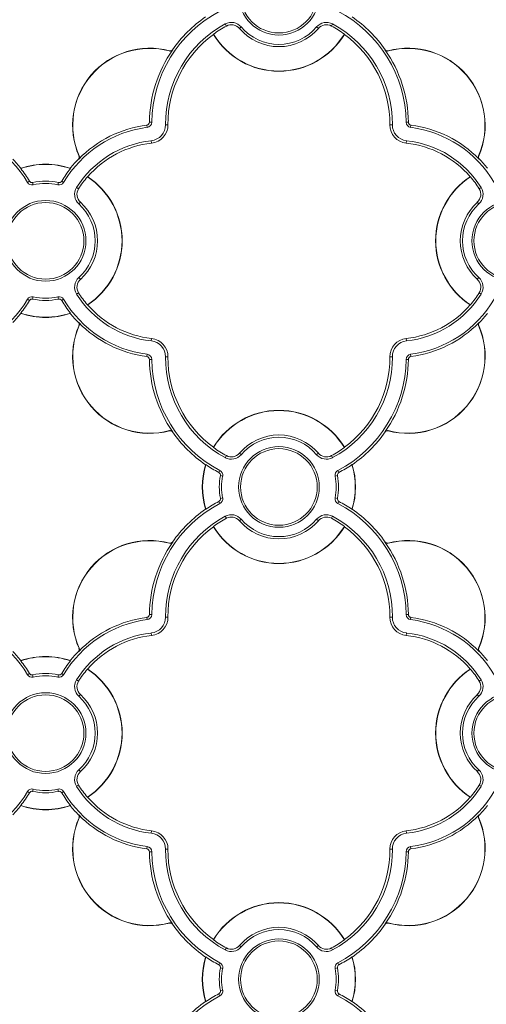
# Model space of a CAD drawing. Units: millimetres. Extents: x 7229 to 9329, y 491 to 3461.
# Drawn here: x 8178 to 8251, y 2290 to 2444 of the extents above; entities that cross this region are included whole.
import ezdxf

# ---------------------------------------------------------------- set-up
doc = ezdxf.new("R2010")
doc.units = ezdxf.units.MM
doc.layers.get('0').update_dxf_attribs({"lineweight": 20})

msp = doc.modelspace()

# ---------------------------------------------------------------- linework, layer by layer
for p, q in [((8210.43, 2443.16), (8210.61, 2442.84)), ((8212.93, 2442.7), (8212.65, 2442.46)), ((8224.74, 2442.7), (8225.02, 2442.46)), ((8227.24, 2443.16), (8227.07, 2442.84)), ((8208.59, 2441.57), (8208.58, 2441.53)), ((8229.1, 2441.53), (8229.09, 2441.57)), ((8201.71, 2438.96), (8201.7, 2438.93)), ((8202.17, 2439.13), (8202.23, 2439.09)), ((8202.17, 2439.08), (8202.23, 2439.09)), ((8202.17, 2439.08), (8202.17, 2439.08)), ((8235.51, 2439.13), (8235.45, 2439.09)), ((8235.5, 2439.08), (8235.45, 2439.09)), ((8235.51, 2439.08), (8235.5, 2439.08)), ((8235.97, 2438.96), (8235.97, 2438.93)), ((8198.2, 2426.97), (8198.15, 2427.34)), ((8198.91, 2427.78), (8198.55, 2427.79)), ((8201.06, 2427.37), (8201.46, 2427.37)), ((8236.61, 2427.37), (8236.21, 2427.37)), ((8238.76, 2427.78), (8239.13, 2427.79)), ((8239.48, 2426.97), (8239.52, 2427.34)), ((8198.85, 2424.89), (8198.89, 2424.49)), ((8238.82, 2424.89), (8238.78, 2424.49)), ((8187.52, 2422.48), (8187.55, 2422.49)), ((8250.15, 2422.48), (8250.13, 2422.49)), ((8187.43, 2422.01), (8187.48, 2421.96)), ((8187.48, 2422.01), (8187.48, 2422.01)), ((8187.48, 2422.01), (8187.48, 2421.96)), ((8250.19, 2422.01), (8250.19, 2422.01)), ((8250.24, 2422.01), (8250.19, 2421.96)), ((8250.19, 2422.01), (8250.19, 2421.96)), ((8178.4, 2420.52), (8178.41, 2420.56)), ((8186.16, 2420.56), (8186.17, 2420.52)), ((8179.45, 2418.35), (8179.77, 2418.54)), ((8180.34, 2417.96), (8180.26, 2418.32)), ((8184.23, 2417.96), (8184.31, 2418.32)), ((8185.12, 2418.35), (8184.8, 2418.54)), ((8188.88, 2419.23), (8188.83, 2419.22)), ((8248.84, 2419.22), (8248.79, 2419.23)), ((8187.14, 2417.54), (8187.46, 2417.34)), ((8250.53, 2417.54), (8250.22, 2417.34)), ((8187.5, 2414.97), (8187.75, 2415.24)), ((8250.17, 2414.97), (8249.92, 2415.24)), ((8187.5, 2403.44), (8187.75, 2403.17)), ((8250.17, 2403.44), (8249.92, 2403.17)), ((8187.14, 2400.87), (8187.46, 2401.06)), ((8250.53, 2400.87), (8250.22, 2401.06)), ((8179.45, 2400.06), (8179.77, 2399.87)), ((8180.34, 2400.44), (8180.26, 2400.08)), ((8184.23, 2400.44), (8184.31, 2400.08)), ((8185.12, 2400.06), (8184.8, 2399.87)), ((8178.41, 2397.84), (8178.4, 2397.88)), ((8186.17, 2397.88), (8186.16, 2397.84)), ((8188.83, 2399.18), (8188.88, 2399.17)), ((8248.79, 2399.17), (8248.84, 2399.18)), ((8187.43, 2396.39), (8187.48, 2396.45)), ((8187.48, 2396.39), (8187.48, 2396.45)), ((8187.48, 2396.39), (8187.48, 2396.39)), ((8250.19, 2396.39), (8250.19, 2396.45)), ((8250.24, 2396.39), (8250.19, 2396.45)), ((8250.19, 2396.39), (8250.19, 2396.39)), ((8187.52, 2395.93), (8187.55, 2395.91)), ((8250.15, 2395.93), (8250.13, 2395.91)), ((8198.85, 2393.52), (8198.89, 2393.91)), ((8238.82, 2393.52), (8238.78, 2393.91)), ((8198.2, 2391.43), (8198.15, 2391.07)), ((8198.91, 2390.62), (8198.55, 2390.62)), ((8201.06, 2391.04), (8201.46, 2391.03)), ((8236.61, 2391.04), (8236.21, 2391.03)), ((8238.76, 2390.62), (8239.13, 2390.62)), ((8239.48, 2391.43), (8239.52, 2391.07)), ((8201.71, 2379.44), (8201.7, 2379.47)), ((8202.17, 2379.33), (8202.17, 2379.33)), ((8202.17, 2379.33), (8202.23, 2379.32)), ((8202.17, 2379.28), (8202.23, 2379.32)), ((8235.51, 2379.28), (8235.45, 2379.32)), ((8235.5, 2379.32), (8235.45, 2379.32)), ((8235.5, 2379.32), (8235.5, 2379.32)), ((8235.97, 2379.44), (8235.97, 2379.47)), ((8208.58, 2376.88), (8208.59, 2376.83)), ((8229.09, 2376.83), (8229.1, 2376.88)), ((8210.43, 2375.24), (8210.61, 2375.56)), ((8212.93, 2375.71), (8212.65, 2375.95)), ((8224.74, 2375.71), (8225.02, 2375.95)), ((8227.24, 2375.24), (8227.07, 2375.56)), ((8207.35, 2374.13), (8207.39, 2374.15)), ((8209.6, 2373.25), (8209.43, 2372.92)), ((8228.08, 2373.25), (8228.24, 2372.92)), ((8230.28, 2374.15), (8230.32, 2374.13)), ((8210.03, 2372.36), (8209.67, 2372.43)), ((8227.65, 2372.36), (8228.01, 2372.43)), ((8210.03, 2368.94), (8209.67, 2368.87)), ((8227.65, 2368.94), (8228.01, 2368.87)), ((8207.39, 2367.16), (8207.35, 2367.17)), ((8209.6, 2368.06), (8209.43, 2368.38)), ((8228.08, 2368.06), (8228.24, 2368.38)), ((8230.32, 2367.17), (8230.28, 2367.16)), ((8210.43, 2366.06), (8210.61, 2365.74)), ((8212.93, 2365.6), (8212.65, 2365.36)), ((8224.74, 2365.6), (8225.02, 2365.36)), ((8227.24, 2366.06), (8227.07, 2365.74)), ((8208.59, 2364.47), (8208.58, 2364.43)), ((8229.1, 2364.43), (8229.09, 2364.47)), ((8201.71, 2361.86), (8201.7, 2361.83)), ((8202.17, 2362.03), (8202.23, 2361.99)), ((8202.17, 2361.98), (8202.23, 2361.99)), ((8202.17, 2361.98), (8202.17, 2361.98)), ((8235.51, 2362.03), (8235.45, 2361.99)), ((8235.5, 2361.98), (8235.45, 2361.99)), ((8235.51, 2361.98), (8235.5, 2361.98)), ((8235.97, 2361.86), (8235.97, 2361.83)), ((8198.2, 2349.87), (8198.15, 2350.24)), ((8198.91, 2350.68), (8198.55, 2350.69)), ((8201.06, 2350.27), (8201.46, 2350.27)), ((8236.61, 2350.27), (8236.21, 2350.27)), ((8238.76, 2350.68), (8239.13, 2350.69)), ((8239.48, 2349.87), (8239.52, 2350.24)), ((8198.85, 2347.79), (8198.89, 2347.39)), ((8238.82, 2347.79), (8238.78, 2347.39)), ((8187.52, 2345.38), (8187.55, 2345.39)), ((8250.15, 2345.38), (8250.13, 2345.39)), ((8187.43, 2344.91), (8187.48, 2344.86)), ((8187.48, 2344.91), (8187.48, 2344.91)), ((8187.48, 2344.91), (8187.48, 2344.86)), ((8250.19, 2344.91), (8250.19, 2344.91)), ((8250.24, 2344.91), (8250.19, 2344.86)), ((8250.19, 2344.91), (8250.19, 2344.86)), ((8178.4, 2343.42), (8178.41, 2343.46)), ((8186.16, 2343.46), (8186.17, 2343.42)), ((8179.45, 2341.25), (8179.77, 2341.44)), ((8180.34, 2340.86), (8180.26, 2341.22)), ((8184.23, 2340.86), (8184.31, 2341.22)), ((8185.12, 2341.25), (8184.8, 2341.44)), ((8188.88, 2342.13), (8188.83, 2342.12)), ((8248.84, 2342.12), (8248.79, 2342.13)), ((8187.14, 2340.44), (8187.46, 2340.24)), ((8250.53, 2340.44), (8250.22, 2340.24)), ((8187.5, 2337.87), (8187.75, 2338.14)), ((8250.17, 2337.87), (8249.92, 2338.14)), ((8187.5, 2326.34), (8187.75, 2326.07)), ((8250.17, 2326.34), (8249.92, 2326.07)), ((8187.14, 2323.77), (8187.46, 2323.96)), ((8250.53, 2323.77), (8250.22, 2323.96)), ((8179.45, 2322.96), (8179.77, 2322.77)), ((8180.34, 2323.34), (8180.26, 2322.98)), ((8184.23, 2323.34), (8184.31, 2322.98)), ((8185.12, 2322.96), (8184.8, 2322.77)), ((8178.41, 2320.74), (8178.4, 2320.78)), ((8186.17, 2320.78), (8186.16, 2320.74)), ((8188.83, 2322.08), (8188.88, 2322.07)), ((8248.79, 2322.07), (8248.84, 2322.08)), ((8187.43, 2319.29), (8187.48, 2319.35)), ((8187.48, 2319.29), (8187.48, 2319.35)), ((8187.48, 2319.29), (8187.48, 2319.29)), ((8250.19, 2319.29), (8250.19, 2319.35)), ((8250.24, 2319.29), (8250.19, 2319.35)), ((8250.19, 2319.29), (8250.19, 2319.29)), ((8187.52, 2318.83), (8187.55, 2318.81)), ((8250.15, 2318.83), (8250.13, 2318.81)), ((8198.85, 2316.42), (8198.89, 2316.81)), ((8238.82, 2316.42), (8238.78, 2316.81)), ((8198.2, 2314.33), (8198.15, 2313.97)), ((8198.91, 2313.52), (8198.55, 2313.52)), ((8201.06, 2313.94), (8201.46, 2313.93)), ((8236.61, 2313.94), (8236.21, 2313.93)), ((8238.76, 2313.52), (8239.13, 2313.52)), ((8239.48, 2314.33), (8239.52, 2313.97)), ((8201.71, 2302.34), (8201.7, 2302.37)), ((8202.17, 2302.23), (8202.17, 2302.23)), ((8202.17, 2302.23), (8202.23, 2302.22)), ((8202.17, 2302.18), (8202.23, 2302.22)), ((8235.51, 2302.18), (8235.45, 2302.22)), ((8235.5, 2302.22), (8235.45, 2302.22)), ((8235.5, 2302.22), (8235.5, 2302.22)), ((8235.97, 2302.34), (8235.97, 2302.37)), ((8208.58, 2299.78), (8208.59, 2299.73)), ((8229.09, 2299.73), (8229.1, 2299.78)), ((8210.43, 2298.14), (8210.61, 2298.46)), ((8212.93, 2298.61), (8212.65, 2298.85)), ((8224.74, 2298.61), (8225.02, 2298.85)), ((8227.24, 2298.14), (8227.07, 2298.46)), ((8207.35, 2297.03), (8207.39, 2297.05)), ((8209.6, 2296.15), (8209.43, 2295.82)), ((8228.08, 2296.15), (8228.24, 2295.82)), ((8230.28, 2297.05), (8230.32, 2297.03)), ((8210.03, 2295.26), (8209.67, 2295.33)), ((8227.65, 2295.26), (8228.01, 2295.33)), ((8210.03, 2291.84), (8209.67, 2291.77)), ((8227.65, 2291.84), (8228.01, 2291.77)), ((8207.39, 2290.06), (8207.35, 2290.07)), ((8209.6, 2290.96), (8209.43, 2291.28)), ((8228.08, 2290.96), (8228.24, 2291.28)), ((8230.32, 2290.07), (8230.28, 2290.06))]:
    msp.add_line(p, q)
at = {"flags": 128}
for points in [[(8202.17, 2439.08), (8202.18, 2439.08), (8202.23, 2439.09)], [(8235.45, 2439.09), (8235.46, 2439.08), (8235.51, 2439.08)], [(8187.48, 2421.96), (8187.48, 2421.97), (8187.48, 2422.01)], [(8250.19, 2422.01), (8250.19, 2422), (8250.19, 2421.96)], [(8187.48, 2396.39), (8187.48, 2396.4), (8187.48, 2396.45)], [(8250.19, 2396.45), (8250.19, 2396.43), (8250.19, 2396.39)], [(8202.23, 2379.32), (8202.21, 2379.32), (8202.17, 2379.33)], [(8235.5, 2379.32), (8235.49, 2379.32), (8235.45, 2379.32)], [(8202.17, 2361.98), (8202.18, 2361.98), (8202.23, 2361.99)], [(8235.45, 2361.99), (8235.46, 2361.98), (8235.51, 2361.98)], [(8187.48, 2344.86), (8187.48, 2344.87), (8187.48, 2344.91)], [(8250.19, 2344.91), (8250.19, 2344.9), (8250.19, 2344.86)], [(8187.48, 2319.29), (8187.48, 2319.3), (8187.48, 2319.35)], [(8250.19, 2319.35), (8250.19, 2319.33), (8250.19, 2319.29)], [(8202.23, 2302.22), (8202.21, 2302.22), (8202.17, 2302.23)], [(8235.5, 2302.22), (8235.49, 2302.22), (8235.45, 2302.22)]]:
    msp.add_lwpolyline(points, dxfattribs=at)
for centre, radius in [((8218.84, 2447.75), 6.32), ((8218.84, 2447.75), 6), ((8182.29, 2409.2), 6.32), ((8182.29, 2409.2), 6), ((8255.39, 2409.2), 6.32), ((8255.39, 2409.2), 6), ((8218.84, 2370.65), 6.32), ((8218.84, 2370.65), 6), ((8182.29, 2332.1), 6.32), ((8182.29, 2332.1), 6), ((8255.39, 2332.1), 6.32), ((8255.39, 2332.1), 6), ((8218.84, 2293.55), 6.32), ((8218.84, 2293.55), 6)]:
    msp.add_circle(centre, radius)
for centre, radius, start, end in [((8218.84, 2427.5), 19.93, 117.6233, 179.2006), ((8218.84, 2427.5), 20.32, 124.4057, 145.1077), ((8218.84, 2427.5), 19.93, 0.7994, 62.3767), ((8218.84, 2427.5), 20.32, 34.8923, 55.5943), ((8218.84, 2427.5), 17.77, 118.2145, 180.4369), ((8218.84, 2427.5), 17.41, 118.2145, 126.0721), ((8211.39, 2441.38), 2.02, 40.5521, 118.2145), ((8211.39, 2441.38), 1.66, 40.5521, 118.2145), ((8218.84, 2447.75), 7.78, 220.5521, 319.4479), ((8226.28, 2441.38), 2.02, 61.7855, 139.4479), ((8226.28, 2441.38), 1.66, 61.7855, 139.4479), ((8218.84, 2427.5), 17.41, 53.9279, 61.7855), ((8218.84, 2427.5), 17.77, 359.5631, 61.7855), ((8218.84, 2427.5), 17.38, 126.185, 180.4369), ((8218.84, 2447.75), 12, 211.2485, 328.7515), ((8218.84, 2447.75), 11.97, 211.0847, 328.9153), ((8218.84, 2447.75), 8.14, 220.5521, 319.4479), ((8218.84, 2427.5), 17.38, 359.5631, 53.815), ((8198.59, 2427.3), 12.07, 75.033, 203.5207), ((8198.59, 2427.3), 12.04, 75.033, 203.5207), ((8218.84, 2427.5), 20.29, 145.226, 179.2006), ((8201.82, 2439.37), 0.458, 255.033, 319.8613), ((8201.82, 2439.37), 0.427, 255.033, 325.1077), ((8218.84, 2427.5), 20.29, 0.7994, 34.774), ((8235.86, 2439.37), 0.427, 214.8923, 284.967), ((8235.86, 2439.37), 0.458, 220.1387, 284.967), ((8239.08, 2427.3), 12.07, 336.4793, 104.967), ((8239.08, 2427.3), 12.04, 336.4793, 104.967), ((8200.54, 2409.2), 18.29, 97.5019, 135.5461), ((8198.09, 2427.79), 0.458, 277.5019, 359.2006), ((8198.09, 2427.79), 0.825, 277.5019, 359.2006), ((8198.59, 2427.35), 2.48, 276.1319, 0.4369), ((8198.59, 2427.35), 2.87, 276.1319, 0.4369), ((8239.09, 2427.35), 2.87, 179.5631, 263.8681), ((8239.09, 2427.35), 2.48, 179.5631, 263.8681), ((8239.58, 2427.79), 0.825, 180.7994, 262.4981), ((8239.58, 2427.79), 0.458, 180.7994, 262.4981), ((8237.14, 2409.2), 18.29, 44.4539, 82.4981), ((8164.04, 2409.2), 17.93, 30.6797, 82.4981), ((8200.54, 2409.2), 17.93, 97.5019, 149.3203), ((8237.14, 2409.2), 17.93, 30.6797, 82.4981), ((8200.54, 2409.2), 15.77, 96.1319, 148.1016), ((8200.54, 2409.2), 15.38, 96.1319, 139.3004), ((8237.14, 2409.2), 15.38, 40.6996, 83.8681), ((8237.14, 2409.2), 15.77, 31.8984, 83.8681), ((8187.13, 2422.31), 0.458, 320.0725, 23.5207), ((8250.55, 2422.31), 0.458, 156.4793, 219.9275), ((8164.04, 2409.2), 18.32, 38.3073, 44.3427), ((8182.29, 2409.2), 11.97, 71.0706, 108.9294), ((8182.29, 2409.2), 12, 71.177, 108.823), ((8200.54, 2409.2), 18.32, 135.6573, 141.6927), ((8187.13, 2422.31), 0.427, 315.6573, 23.5207), ((8250.55, 2422.31), 0.427, 156.4793, 224.3427), ((8237.14, 2409.2), 18.32, 38.3073, 44.3427), ((8164.04, 2409.2), 18.29, 30.6797, 38.2377), ((8200.54, 2409.2), 18.29, 141.7623, 149.3203), ((8180.16, 2418.77), 0.825, 210.6797, 282.5196), ((8180.16, 2418.77), 0.458, 210.6797, 282.5196), ((8182.29, 2409.2), 9.34, 77.4804, 102.5196), ((8182.29, 2409.2), 8.98, 77.4804, 102.5196), ((8184.41, 2418.77), 0.825, 257.4804, 329.3203), ((8184.41, 2418.77), 0.458, 257.4804, 329.3203), ((8200.54, 2409.2), 15.41, 139.4335, 148.1016), ((8182.29, 2409.2), 11.97, 303.1522, 56.8478), ((8182.29, 2409.2), 12, 303.3231, 56.6769), ((8255.39, 2409.2), 12, 123.3231, 236.6769), ((8255.39, 2409.2), 11.97, 123.1522, 236.8478), ((8237.14, 2409.2), 15.41, 31.8984, 40.5665), ((8188.86, 2416.47), 2.02, 148.1016, 227.8507), ((8188.86, 2416.47), 1.66, 148.1016, 227.8507), ((8248.81, 2416.47), 1.66, 312.1493, 31.8984), ((8248.81, 2416.47), 2.02, 312.1493, 31.8984), ((8182.29, 2409.2), 7.78, 312.1493, 47.8507), ((8182.29, 2409.2), 8.14, 312.1493, 47.8507), ((8255.39, 2409.2), 8.14, 132.1493, 227.8507), ((8255.39, 2409.2), 7.78, 132.1493, 227.8507), ((8188.86, 2401.94), 2.02, 132.1493, 211.8984), ((8188.86, 2401.94), 1.66, 132.1493, 211.8984), ((8248.81, 2401.94), 1.66, 328.1016, 47.8507), ((8248.81, 2401.94), 2.02, 328.1016, 47.8507), ((8200.54, 2409.2), 15.41, 211.8984, 220.5665), ((8237.14, 2409.2), 15.41, 319.4335, 328.1016), ((8164.04, 2409.2), 17.93, 277.5019, 329.3203), ((8164.04, 2409.2), 18.29, 321.7623, 329.3203), ((8180.16, 2399.63), 0.825, 77.4804, 149.3203), ((8180.16, 2399.63), 0.458, 77.4804, 149.3203), ((8182.29, 2409.2), 9.34, 257.4804, 282.5196), ((8182.29, 2409.2), 8.98, 257.4804, 282.5196), ((8184.41, 2399.63), 0.825, 30.6797, 102.5196), ((8184.41, 2399.63), 0.458, 30.6797, 102.5196), ((8200.54, 2409.2), 18.29, 210.6797, 218.2377), ((8200.54, 2409.2), 17.93, 210.6797, 262.4981), ((8200.54, 2409.2), 15.77, 211.8984, 263.8681), ((8237.14, 2409.2), 15.77, 276.1319, 328.1016), ((8237.14, 2409.2), 17.93, 277.5019, 329.3203), ((8164.04, 2409.2), 18.32, 315.6573, 321.6927), ((8182.29, 2409.2), 11.97, 251.0706, 288.9294), ((8182.29, 2409.2), 12, 251.177, 288.823), ((8200.54, 2409.2), 18.32, 218.3073, 224.3427), ((8200.54, 2409.2), 15.38, 220.6996, 263.8681), ((8237.14, 2409.2), 15.38, 276.1319, 319.3004), ((8237.14, 2409.2), 18.32, 315.6573, 321.6927), ((8187.13, 2396.1), 0.427, 336.4793, 44.3427), ((8200.54, 2409.2), 18.29, 224.4539, 262.4981), ((8187.13, 2396.1), 0.458, 336.4793, 39.9275), ((8237.14, 2409.2), 18.29, 277.5019, 315.5261), ((8250.55, 2396.1), 0.458, 140.9037, 203.5207), ((8250.55, 2396.1), 0.427, 135.6573, 203.5207), ((8198.59, 2391.11), 12.07, 156.4793, 284.967), ((8198.59, 2391.11), 12.04, 156.4793, 284.967), ((8239.08, 2391.11), 12.07, 255.033, 23.5207), ((8239.08, 2391.11), 12.04, 255.033, 23.5207), ((8198.59, 2391.06), 2.48, 359.5631, 83.8681), ((8198.59, 2391.06), 2.87, 359.5631, 83.8681), ((8239.09, 2391.06), 2.87, 96.1319, 180.4369), ((8239.09, 2391.06), 2.48, 96.1319, 180.4369), ((8198.09, 2390.61), 0.458, 0.7994, 82.4981), ((8198.09, 2390.61), 0.825, 0.7994, 82.4981), ((8218.84, 2390.9), 20.29, 180.7994, 214.774), ((8218.84, 2390.9), 19.93, 180.7994, 242.3767), ((8218.84, 2390.9), 17.77, 179.5631, 241.7855), ((8218.84, 2390.9), 17.38, 179.5631, 233.815), ((8218.84, 2390.9), 17.77, 298.2145, 0.4369), ((8218.84, 2390.9), 19.93, 297.6233, 359.2006), ((8218.84, 2390.9), 17.38, 306.185, 0.4369), ((8218.84, 2390.9), 20.29, 325.208, 359.2006), ((8239.58, 2390.61), 0.825, 97.5019, 179.2006), ((8239.58, 2390.61), 0.458, 97.5019, 179.2006), ((8218.84, 2370.65), 12, 31.2485, 148.7515), ((8218.84, 2370.65), 11.97, 31.0847, 148.9153), ((8201.82, 2379.03), 0.458, 40.1387, 104.967), ((8201.82, 2379.03), 0.427, 34.8923, 104.967), ((8235.86, 2379.03), 0.458, 75.033, 140.6926), ((8235.86, 2379.03), 0.427, 75.033, 145.1077), ((8218.84, 2390.9), 20.32, 214.8923, 235.5943), ((8218.84, 2370.65), 8.14, 40.5521, 139.4479), ((8218.84, 2370.65), 7.78, 40.5521, 139.4479), ((8218.84, 2390.9), 20.32, 304.4057, 325.1077), ((8218.84, 2390.9), 17.41, 233.9279, 241.7855), ((8218.84, 2390.9), 17.41, 298.2145, 306.0721), ((8211.39, 2377.02), 2.02, 241.7855, 319.4479), ((8211.39, 2377.02), 1.66, 241.7855, 319.4479), ((8226.28, 2377.02), 2.02, 220.5521, 298.2145), ((8226.28, 2377.02), 1.66, 220.5521, 298.2145), ((8218.84, 2370.65), 12, 163.1315, 196.8685), ((8218.84, 2370.65), 11.97, 163.0213, 196.9787), ((8218.84, 2390.9), 20.29, 235.6593, 242.3767), ((8209.22, 2372.52), 0.825, 349.0282, 62.3767), ((8228.46, 2372.52), 0.825, 117.6233, 190.9718), ((8218.84, 2390.9), 20.29, 297.6233, 304.3407), ((8218.84, 2370.65), 11.97, 343.0213, 16.9787), ((8218.84, 2370.65), 12, 343.1315, 16.8685), ((8209.22, 2372.52), 0.458, 349.0282, 62.3767), ((8218.84, 2370.65), 9.34, 169.0282, 190.9718), ((8218.84, 2370.65), 8.98, 169.0282, 190.9718), ((8218.84, 2370.65), 8.98, 349.0282, 10.9718), ((8228.46, 2372.52), 0.458, 117.6233, 190.9718), ((8218.84, 2370.65), 9.34, 349.0282, 10.9718), ((8209.22, 2368.79), 0.458, 297.6233, 10.9718), ((8209.22, 2368.79), 0.825, 297.6233, 10.9718), ((8228.46, 2368.79), 0.825, 169.0282, 242.3767), ((8228.46, 2368.79), 0.458, 169.0282, 242.3767), ((8218.84, 2350.4), 19.93, 117.6233, 179.2006), ((8218.84, 2350.4), 20.32, 124.4057, 145.1077), ((8218.84, 2350.4), 20.29, 117.6233, 124.3407), ((8218.84, 2350.4), 19.93, 0.7994, 62.3767), ((8218.84, 2350.4), 20.29, 55.6593, 62.3767), ((8218.84, 2350.4), 20.32, 34.8923, 55.5943), ((8218.84, 2350.4), 17.77, 118.2145, 180.4369), ((8218.84, 2350.4), 17.41, 118.2145, 126.0721), ((8211.39, 2364.28), 2.02, 40.5521, 118.2145), ((8211.39, 2364.28), 1.66, 40.5521, 118.2145), ((8218.84, 2370.65), 7.78, 220.5521, 319.4479), ((8226.28, 2364.28), 2.02, 61.7855, 139.4479), ((8226.28, 2364.28), 1.66, 61.7855, 139.4479), ((8218.84, 2350.4), 17.41, 53.9279, 61.7855), ((8218.84, 2350.4), 17.77, 359.5631, 61.7855), ((8218.84, 2350.4), 17.38, 126.185, 180.4369), ((8218.84, 2370.65), 12, 211.2485, 328.7515), ((8218.84, 2370.65), 11.97, 211.0847, 328.9153), ((8218.84, 2370.65), 8.14, 220.5521, 319.4479), ((8218.84, 2350.4), 17.38, 359.5631, 53.815), ((8198.59, 2350.2), 12.07, 75.033, 203.5207), ((8198.59, 2350.2), 12.04, 75.033, 203.5207), ((8218.84, 2350.4), 20.29, 145.226, 179.2006), ((8201.82, 2362.27), 0.458, 255.033, 319.8613), ((8201.82, 2362.27), 0.427, 255.033, 325.1077), ((8218.84, 2350.4), 20.29, 0.7994, 34.774), ((8235.86, 2362.27), 0.427, 214.8923, 284.967), ((8235.86, 2362.27), 0.458, 220.1387, 284.967), ((8239.08, 2350.2), 12.07, 336.4793, 104.967), ((8239.08, 2350.2), 12.04, 336.4793, 104.967), ((8200.54, 2332.1), 18.29, 97.5019, 135.5461), ((8198.09, 2350.69), 0.458, 277.5019, 359.2006), ((8198.09, 2350.69), 0.825, 277.5019, 359.2006), ((8198.59, 2350.25), 2.48, 276.1319, 0.4369), ((8198.59, 2350.25), 2.87, 276.1319, 0.4369), ((8239.09, 2350.25), 2.87, 179.5631, 263.8681), ((8239.09, 2350.25), 2.48, 179.5631, 263.8681), ((8239.58, 2350.69), 0.825, 180.7994, 262.4981), ((8239.58, 2350.69), 0.458, 180.7994, 262.4981), ((8237.14, 2332.1), 18.29, 44.4539, 82.4981), ((8164.04, 2332.1), 17.93, 30.6797, 82.4981), ((8200.54, 2332.1), 17.93, 97.5019, 149.3203), ((8237.14, 2332.1), 17.93, 30.6797, 82.4981), ((8200.54, 2332.1), 15.77, 96.1319, 148.1016), ((8200.54, 2332.1), 15.38, 96.1319, 139.3004), ((8237.14, 2332.1), 15.38, 40.6996, 83.8681), ((8237.14, 2332.1), 15.77, 31.8984, 83.8681), ((8187.13, 2345.21), 0.458, 320.0725, 23.5207), ((8250.55, 2345.21), 0.458, 156.4793, 219.9275), ((8164.04, 2332.1), 18.32, 38.3073, 44.3427), ((8182.29, 2332.1), 11.97, 71.0706, 108.9294), ((8182.29, 2332.1), 12, 71.177, 108.823), ((8200.54, 2332.1), 18.32, 135.6573, 141.6927), ((8187.13, 2345.21), 0.427, 315.6573, 23.5207), ((8250.55, 2345.21), 0.427, 156.4793, 224.3427), ((8237.14, 2332.1), 18.32, 38.3073, 44.3427), ((8164.04, 2332.1), 18.29, 30.6797, 38.2377), ((8200.54, 2332.1), 18.29, 141.7623, 149.3203), ((8180.16, 2341.67), 0.825, 210.6797, 282.5196), ((8180.16, 2341.67), 0.458, 210.6797, 282.5196), ((8182.29, 2332.1), 9.34, 77.4804, 102.5196), ((8182.29, 2332.1), 8.98, 77.4804, 102.5196), ((8184.41, 2341.67), 0.825, 257.4804, 329.3203), ((8184.41, 2341.67), 0.458, 257.4804, 329.3203), ((8200.54, 2332.1), 15.41, 139.4335, 148.1016), ((8182.29, 2332.1), 11.97, 303.1522, 56.8478), ((8182.29, 2332.1), 12, 303.3231, 56.6769), ((8255.39, 2332.1), 12, 123.3231, 236.6769), ((8255.39, 2332.1), 11.97, 123.1522, 236.8478), ((8237.14, 2332.1), 15.41, 31.8984, 40.5665), ((8188.86, 2339.37), 2.02, 148.1016, 227.8507), ((8188.86, 2339.37), 1.66, 148.1016, 227.8507), ((8248.81, 2339.37), 1.66, 312.1493, 31.8984), ((8248.81, 2339.37), 2.02, 312.1493, 31.8984), ((8182.29, 2332.1), 7.78, 312.1493, 47.8507), ((8182.29, 2332.1), 8.14, 312.1493, 47.8507), ((8255.39, 2332.1), 8.14, 132.1493, 227.8507), ((8255.39, 2332.1), 7.78, 132.1493, 227.8507), ((8188.86, 2324.84), 2.02, 132.1493, 211.8984), ((8188.86, 2324.84), 1.66, 132.1493, 211.8984), ((8248.81, 2324.84), 1.66, 328.1016, 47.8507), ((8248.81, 2324.84), 2.02, 328.1016, 47.8507), ((8200.54, 2332.1), 15.41, 211.8984, 220.5665), ((8237.14, 2332.1), 15.41, 319.4335, 328.1016), ((8164.04, 2332.1), 17.93, 277.5019, 329.3203), ((8164.04, 2332.1), 18.29, 321.7623, 329.3203), ((8180.16, 2322.53), 0.825, 77.4804, 149.3203), ((8180.16, 2322.53), 0.458, 77.4804, 149.3203), ((8182.29, 2332.1), 9.34, 257.4804, 282.5196), ((8182.29, 2332.1), 8.98, 257.4804, 282.5196), ((8184.41, 2322.53), 0.825, 30.6797, 102.5196), ((8184.41, 2322.53), 0.458, 30.6797, 102.5196), ((8200.54, 2332.1), 18.29, 210.6797, 218.2377), ((8200.54, 2332.1), 17.93, 210.6797, 262.4981), ((8200.54, 2332.1), 15.77, 211.8984, 263.8681), ((8237.14, 2332.1), 15.77, 276.1319, 328.1016), ((8237.14, 2332.1), 17.93, 277.5019, 329.3203), ((8164.04, 2332.1), 18.32, 315.6573, 321.6927), ((8182.29, 2332.1), 11.97, 251.0706, 288.9294), ((8182.29, 2332.1), 12, 251.177, 288.823), ((8200.54, 2332.1), 18.32, 218.3073, 224.3427), ((8200.54, 2332.1), 15.38, 220.6996, 263.8681), ((8237.14, 2332.1), 15.38, 276.1319, 319.3004), ((8237.14, 2332.1), 18.32, 315.6573, 321.6927), ((8187.13, 2319), 0.427, 336.4793, 44.3427), ((8200.54, 2332.1), 18.29, 224.4539, 262.4981), ((8187.13, 2319), 0.458, 336.4793, 39.9275), ((8237.14, 2332.1), 18.29, 277.5019, 315.5261), ((8250.55, 2319), 0.458, 140.9037, 203.5207), ((8250.55, 2319), 0.427, 135.6573, 203.5207), ((8198.59, 2314.01), 12.07, 156.4793, 284.967), ((8198.59, 2314.01), 12.04, 156.4793, 284.967), ((8239.08, 2314.01), 12.07, 255.033, 23.5207), ((8239.08, 2314.01), 12.04, 255.033, 23.5207), ((8198.59, 2313.96), 2.48, 359.5631, 83.8681), ((8198.59, 2313.96), 2.87, 359.5631, 83.8681), ((8239.09, 2313.96), 2.87, 96.1319, 180.4369), ((8239.09, 2313.96), 2.48, 96.1319, 180.4369), ((8198.09, 2313.51), 0.458, 0.7994, 82.4981), ((8198.09, 2313.51), 0.825, 0.7994, 82.4981), ((8218.84, 2313.8), 20.29, 180.7994, 214.774), ((8218.84, 2313.8), 19.93, 180.7994, 242.3767), ((8218.84, 2313.8), 17.77, 179.5631, 241.7855), ((8218.84, 2313.8), 17.38, 179.5631, 233.815), ((8218.84, 2313.8), 17.77, 298.2145, 0.4369), ((8218.84, 2313.8), 19.93, 297.6233, 359.2006), ((8218.84, 2313.8), 17.38, 306.185, 0.4369), ((8218.84, 2313.8), 20.29, 325.208, 359.2006), ((8239.58, 2313.51), 0.825, 97.5019, 179.2006), ((8239.58, 2313.51), 0.458, 97.5019, 179.2006), ((8218.84, 2293.55), 12, 31.2485, 148.7515), ((8218.84, 2293.55), 11.97, 31.0847, 148.9153), ((8201.82, 2301.93), 0.458, 40.1387, 104.967), ((8201.82, 2301.93), 0.427, 34.8923, 104.967), ((8235.86, 2301.93), 0.458, 75.033, 140.6926), ((8235.86, 2301.93), 0.427, 75.033, 145.1077), ((8218.84, 2313.8), 20.32, 214.8923, 235.5943), ((8218.84, 2293.55), 8.14, 40.5521, 139.4479), ((8218.84, 2293.55), 7.78, 40.5521, 139.4479), ((8218.84, 2313.8), 20.32, 304.4057, 325.1077), ((8218.84, 2313.8), 17.41, 233.9279, 241.7855), ((8218.84, 2313.8), 17.41, 298.2145, 306.0721), ((8211.39, 2299.92), 2.02, 241.7855, 319.4479), ((8211.39, 2299.92), 1.66, 241.7855, 319.4479), ((8226.28, 2299.92), 2.02, 220.5521, 298.2145), ((8226.28, 2299.92), 1.66, 220.5521, 298.2145), ((8218.84, 2293.55), 12, 163.1315, 196.8685), ((8218.84, 2293.55), 11.97, 163.0213, 196.9787), ((8218.84, 2313.8), 20.29, 235.6593, 242.3767), ((8209.22, 2295.42), 0.825, 349.0282, 62.3767), ((8228.46, 2295.42), 0.825, 117.6233, 190.9718), ((8218.84, 2313.8), 20.29, 297.6233, 304.3407), ((8218.84, 2293.55), 11.97, 343.0213, 16.9787), ((8218.84, 2293.55), 12, 343.1315, 16.8685), ((8209.22, 2295.42), 0.458, 349.0282, 62.3767), ((8218.84, 2293.55), 9.34, 169.0282, 190.9718), ((8218.84, 2293.55), 8.98, 169.0282, 190.9718), ((8218.84, 2293.55), 8.98, 349.0282, 10.9718), ((8228.46, 2295.42), 0.458, 117.6233, 190.9718), ((8218.84, 2293.55), 9.34, 349.0282, 10.9718), ((8209.22, 2291.69), 0.458, 297.6233, 10.9718), ((8209.22, 2291.69), 0.825, 297.6233, 10.9718), ((8228.46, 2291.69), 0.825, 169.0282, 242.3767), ((8228.46, 2291.69), 0.458, 169.0282, 242.3767), ((8218.84, 2273.3), 19.93, 117.6233, 179.2006), ((8218.84, 2273.3), 20.32, 124.4057, 145.1077), ((8218.84, 2273.3), 20.29, 117.6233, 124.3407), ((8218.84, 2273.3), 19.93, 0.7994, 62.3767), ((8218.84, 2273.3), 20.29, 55.6593, 62.3767), ((8218.84, 2273.3), 20.32, 34.8923, 55.5943)]:
    msp.add_arc(centre, radius, start, end)

doc.saveas('drawing.dxf')
